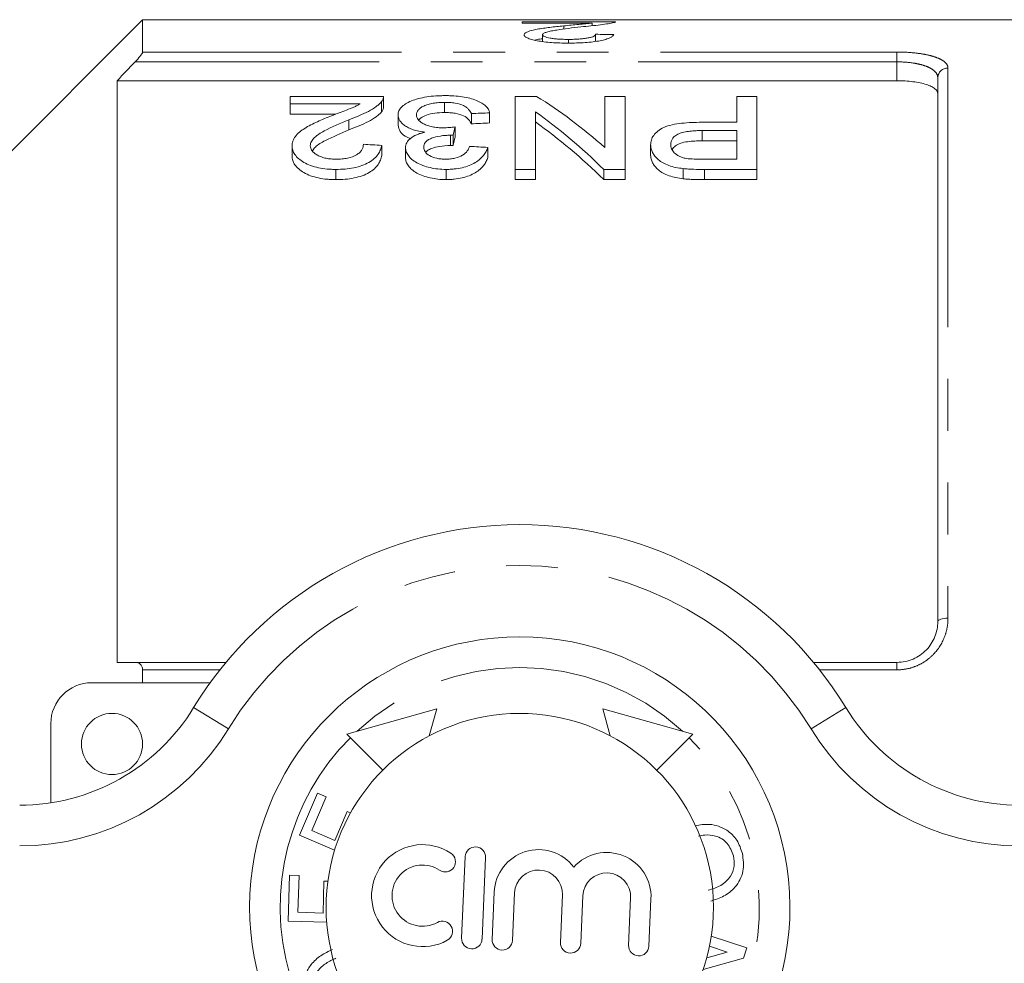
# Model space of a CAD drawing. Units: millimetres. Extents: x 165 to 242, y 89 to 257.
# Drawn here: x 181 to 205, y 109 to 132 of the extents above; entities that cross this region are included whole.
import ezdxf

# ---------------------------------------------------------------- set-up
doc = ezdxf.new("R2010")
doc.units = ezdxf.units.MM
doc.linetypes.add('PHANTOM', pattern=[12.7, 6.35, -1.27, 1.27, -1.27, 1.27, -1.27])

msp = doc.modelspace()

# ---------------------------------------------------------------- linework, layer by layer
at = {"color": 7, "linetype": 'Continuous', "lineweight": 15}
for p, q in [((183.854, 132.44), (180.354, 128.94)), ((210.404, 132.44), (183.854, 132.44)), ((183.854, 132.44), (183.854, 131.648)), ((193.166, 132.391), (195.455, 132.391)), ((193.166, 132.356), (193.166, 132.391)), ((194.878, 132.356), (193.166, 132.356)), ((194.878, 132.292), (194.878, 132.356)), ((194.182, 132.21), (194.182, 132.289)), ((194.961, 131.909), (194.961, 132.083)), ((193.66, 131.907), (193.66, 132.071)), ((194.298, 131.867), (194.298, 131.958)), ((183.229, 130.945), (183.229, 116.69)), ((183.229, 130.945), (202.354, 130.945)), ((203.354, 117.69), (203.354, 131.019)), ((189.763, 130.561), (187.474, 130.561)), ((187.474, 130.561), (187.474, 130.376)), ((189.716, 130.434), (189.716, 130.184)), ((189.763, 130.306), (189.763, 130.556)), ((191.26, 130.414), (191.26, 130.164)), ((193.515, 130.561), (192.994, 130.561)), ((192.994, 130.561), (192.994, 128.771)), ((195.192, 130.561), (195.192, 129.305)), ((195.686, 130.561), (195.192, 130.561)), ((195.686, 128.771), (195.686, 130.561)), ((198.423, 130.561), (198.423, 129.926)), ((198.917, 130.561), (198.423, 130.561)), ((198.917, 128.771), (198.917, 130.561)), ((187.474, 130.376), (189.187, 130.376)), ((187.474, 130.376), (187.474, 130.126)), ((192.365, 130.159), (192.365, 129.909)), ((193.487, 128.771), (193.487, 130.183)), ((188.594, 130.126), (187.474, 130.126)), ((188.909, 129.987), (188.909, 129.737)), ((190.122, 130.108), (190.122, 129.858)), ((191.917, 130.138), (191.917, 129.888)), ((198.423, 129.926), (197.566, 129.926)), ((191.517, 129.814), (191.517, 129.564)), ((197.579, 129.723), (198.423, 129.723)), ((198.423, 129.723), (198.423, 129.021)), ((191.406, 129.609), (191.406, 129.359)), ((191.471, 129.606), (191.471, 129.356)), ((198.423, 129.473), (197.579, 129.473)), ((187.519, 129.349), (187.519, 129.099)), ((189.718, 129.361), (189.718, 129.111)), ((190.301, 129.306), (190.301, 129.056)), ((192.321, 129.31), (192.321, 129.06)), ((196.314, 129.372), (196.314, 129.122)), ((198.423, 129.021), (197.587, 129.021)), ((188.596, 128.771), (188.596, 128.521)), ((191.297, 128.771), (191.297, 128.521)), ((192.994, 128.771), (193.487, 128.771)), ((192.994, 128.771), (192.994, 128.521)), ((193.487, 128.771), (193.487, 128.521)), ((195.164, 128.771), (195.686, 128.771)), ((195.164, 128.771), (195.164, 128.521)), ((195.686, 128.771), (195.686, 128.521)), ((197.112, 128.792), (197.112, 128.542)), ((197.631, 128.771), (198.917, 128.771)), ((198.917, 128.771), (198.917, 128.521)), ((193.487, 128.521), (192.994, 128.521)), ((195.686, 128.521), (195.164, 128.521)), ((198.917, 128.521), (197.631, 128.521)), ((183.673, 116.69), (185.901, 116.69)), ((200.308, 116.69), (202.354, 116.69)), ((183.854, 116.507), (183.854, 116.19)), ((182.604, 116.19), (185.512, 116.19)), ((191.072, 115.551), (188.862, 114.933)), ((190.886, 114.89), (191.072, 115.551)), ((195.137, 115.551), (195.322, 114.89)), ((197.347, 114.933), (195.137, 115.551)), ((181.604, 113.249), (181.604, 115.19)), ((188.862, 114.933), (189.746, 114.049)), ((196.463, 114.049), (197.347, 114.933)), ((187.701, 112.458), (188.144, 113.486)), ((188.144, 113.486), (188.359, 113.393)), ((188.359, 113.393), (188.002, 112.567)), ((188.565, 112.325), (188.873, 113.039)), ((188.873, 113.039), (188.956, 113.004)), ((188.002, 112.567), (188.565, 112.325)), ((188.564, 112.086), (187.701, 112.458)), ((191.764, 111.929), (191.678, 109.931)), ((192.178, 109.909), (192.264, 111.908)), ((187.424, 110.351), (187.458, 111.478)), ((187.458, 111.478), (187.692, 111.47)), ((187.692, 111.47), (187.665, 110.565)), ((188.279, 110.546), (188.302, 111.33)), ((188.302, 111.33), (188.397, 111.327)), ((192.478, 111.061), (192.428, 109.899)), ((192.927, 109.877), (192.977, 111.039)), ((194.15, 110.989), (194.1, 109.827)), ((194.6, 109.806), (194.649, 110.968)), ((195.822, 110.917), (195.773, 109.755)), ((196.272, 109.734), (196.322, 110.896)), ((188.369, 110.323), (187.424, 110.351)), ((187.665, 110.565), (188.279, 110.546)), ((197.801, 109.982), (198.676, 109.698)), ((198.192, 109.589), (197.757, 109.731)), ((198.676, 109.698), (198.592, 109.441)), ((198.592, 109.441), (197.602, 109.161)), ((197.689, 109.447), (198.192, 109.589))]:
    msp.add_line(p, q, dxfattribs=at)
at = {"color": 8, "linetype": 'PHANTOM', "lineweight": 0}
for p, q in [((183.854, 131.648), (202.354, 131.648)), ((202.354, 131.648), (202.354, 131.407)), ((202.354, 131.407), (183.673, 131.407)), ((202.354, 130.945), (202.354, 131.407)), ((203.604, 131.255), (203.604, 117.771)), ((197.579, 129.723), (197.579, 129.473)), ((197.631, 128.771), (197.631, 128.521)), ((202.354, 116.507), (202.354, 116.69)), ((185.752, 116.507), (183.854, 116.507)), ((202.354, 116.507), (200.457, 116.507)), ((185.96, 115.06), (185.107, 115.581)), ((200.249, 115.06), (201.102, 115.581))]:
    msp.add_line(p, q, dxfattribs=at)
at = {"color": 8, "linetype": 'PHANTOM', "lineweight": 0, "flags": 128}
msp.add_lwpolyline([(203.604, 117.771), (203.556, 117.77), (203.509, 117.765), (203.466, 117.758), (203.428, 117.748), (203.397, 117.735), (203.373, 117.721), (203.359, 117.706), (203.354, 117.69)], dxfattribs=at)
at = {"color": 7, "linetype": 'Continuous', "lineweight": 15}
msp.add_circle((183.104, 114.69), 0.75, dxfattribs=at)
at = {"color": 8, "linetype": 'PHANTOM', "lineweight": 0}
for centre, radius, start, end in [((203.598, 131.012), 0.243, 88.4407, 178.3509), ((193.104, 110.69), 8.375, 31.449, 148.551), ((193.104, 110.69), 5.875, 47.246, 132.754), ((180.841, 118.19), 6, 270, 328.551), ((205.368, 118.19), 6, 211.449, 270), ((193.104, 110.69), 5.875, 135, 257.7453), ((193.104, 110.69), 5.875, 277.3457, 45)]:
    msp.add_arc(centre, radius, start, end, dxfattribs=at)
at = {"color": 7, "linetype": 'Continuous', "lineweight": 15}
for centre, radius, start, end in [((193.104, 110.69), 9.375, 31.449, 148.551), ((193.104, 110.69), 6.625, 90, 258.8639), ((193.104, 110.69), 6.625, 276.2271, 90), ((182.604, 115.19), 1, 90, 180), ((180.841, 118.19), 5, 270, 328.551), ((193.104, 110.69), 4.75, 287.8999, 247.1911), ((205.368, 118.19), 5, 211.449, 270), ((190.721, 110.973), 1.25, 56.1663, 298.9247), ((192.014, 111.918), 0.25, 357.5455, 177.5455), ((193.564, 111.014), 1.087, 37.1916, 177.5455), ((191.278, 111.803), 0.25, 236.1663, 56.1663), ((195.236, 110.943), 1.087, 357.5455, 137.8994), ((190.721, 110.973), 0.75, 56.1663, 298.9247), ((193.564, 111.014), 0.587, 357.5455, 177.5455), ((195.236, 110.943), 0.587, 357.5455, 177.5455), ((191.205, 110.098), 0.25, 298.9247, 118.9247), ((191.928, 109.92), 0.25, 177.5455, 357.5455), ((192.678, 109.888), 0.25, 177.5455, 357.5455), ((194.35, 109.816), 0.25, 177.5455, 357.5455), ((196.022, 109.745), 0.25, 177.5455, 357.5455)]:
    msp.add_arc(centre, radius, start, end, dxfattribs=at)
for centre, major_axis, ratio, start_param, end_param in [((155.694, 110.69), (217.5, 0), 0.1, 1.387163, 1.389261), ((188.489, 110.94), (0, 21.125), 0.642148, 5.766303, 5.903592), ((280.066, 110.94), (211.25, 0), 0.1, 1.998903, 2.001239), ((187.89, 110.94), (0, 21.125), 0.642148, 5.717229, 5.857886), ((280.066, 110.69), (211.25, 0), 0.1, 1.998903, 2.001239), ((187.89, 110.69), (0, 21.125), 0.642148, 5.717229, 5.857886), ((192.604, 110.94), (0, 21.125), 0.114583, 0.465797, 0.487311), ((192.604, 110.69), (0, 21.125), 0.114583, 0.465797, 0.487311), ((86.313, 110.94), (211.25, 0), 0.1, 1.059288, 1.061723), ((88.018, 110.94), (211.25, 0), 0.1, 1.05441, 1.056851)]:
    msp.add_ellipse(centre, major_axis=major_axis, ratio=ratio, start_param=start_param, end_param=end_param, dxfattribs=at)
for points, knots in [([(194.182, 132.289), (194.244, 132.295), (194.305, 132.301), (194.427, 132.312), (194.489, 132.318), (194.61, 132.329), (194.67, 132.334), (194.754, 132.342), (194.78, 132.345), (194.831, 132.35), (194.854, 132.353), (194.878, 132.356)], [0, 0, 0, 0, 0.25, 0.25, 0.5, 0.5, 0.75, 0.75, 0.875, 0.875, 1, 1, 1, 1]), ([(195.408, 132.368), (195.389, 132.364), (195.37, 132.359), (195.325, 132.351), (195.299, 132.346), (195.217, 132.333), (195.153, 132.324), (195.009, 132.306), (194.931, 132.298), (194.77, 132.28), (194.686, 132.272), (194.601, 132.263)], [0, 0, 0, 0, 0.125, 0.125, 0.25, 0.25, 0.5, 0.5, 0.75, 0.75, 1, 1, 1, 1]), ([(195.455, 132.391), (195.455, 132.389), (195.455, 132.387), (195.452, 132.384), (195.449, 132.382), (195.441, 132.378), (195.436, 132.376), (195.424, 132.372), (195.416, 132.37), (195.408, 132.368)], [0, 0, 0, 0, 0.25, 0.25, 0.5, 0.5, 0.75, 0.75, 1, 1, 1, 1]), ([(193.211, 132.07), (193.212, 132.077), (193.213, 132.084), (193.22, 132.098), (193.226, 132.104), (193.249, 132.123), (193.271, 132.135), (193.357, 132.17), (193.44, 132.189), (193.581, 132.215), (193.631, 132.223), (193.736, 132.238), (193.789, 132.245), (193.899, 132.259), (193.955, 132.265), (194.068, 132.277), (194.125, 132.283), (194.182, 132.289)], [0, 0, 0, 0, 0.0625, 0.0625, 0.125, 0.125, 0.25, 0.25, 0.5, 0.5, 0.625, 0.625, 0.75, 0.75, 0.875, 0.875, 1, 1, 1, 1]), ([(194.601, 132.263), (194.398, 132.241), (194.198, 132.217), (193.969, 132.18), (193.924, 132.173), (193.842, 132.156), (193.803, 132.147), (193.738, 132.128), (193.71, 132.118), (193.681, 132.101), (193.673, 132.095), (193.662, 132.083), (193.661, 132.077), (193.66, 132.071)], [0, 0, 0, 0, 0.5, 0.5, 0.625, 0.625, 0.75, 0.75, 0.875, 0.875, 0.9375, 0.9375, 1, 1, 1, 1]), ([(195.41, 132.074), (195.402, 132.062), (195.393, 132.049), (195.362, 132.022), (195.341, 132.009), (195.287, 131.983), (195.253, 131.97), (195.173, 131.946), (195.125, 131.935), (194.968, 131.905), (194.841, 131.889), (194.639, 131.876), (194.569, 131.872), (194.429, 131.868), (194.359, 131.868), (194.288, 131.867)], [0, 0, 0, 0, 0.125, 0.125, 0.25, 0.25, 0.375, 0.375, 0.5, 0.5, 0.75, 0.75, 0.875, 0.875, 1, 1, 1, 1]), ([(194.298, 131.958), (194.341, 131.958), (194.384, 131.958), (194.469, 131.961), (194.511, 131.963), (194.593, 131.968), (194.633, 131.972), (194.708, 131.981), (194.743, 131.986), (194.807, 131.998), (194.836, 132.005), (194.883, 132.019), (194.903, 132.027), (194.933, 132.042), (194.944, 132.05), (194.958, 132.067), (194.96, 132.075), (194.961, 132.083)], [0, 0, 0, 0, 0.125, 0.125, 0.25, 0.25, 0.375, 0.375, 0.5, 0.5, 0.625, 0.625, 0.75, 0.75, 0.875, 0.875, 1, 1, 1, 1]), ([(194.288, 131.867), (194.22, 131.867), (194.151, 131.868), (194.017, 131.872), (193.951, 131.875), (193.821, 131.885), (193.757, 131.891), (193.638, 131.906), (193.583, 131.914), (193.48, 131.934), (193.434, 131.945), (193.353, 131.968), (193.318, 131.981), (193.262, 132.006), (193.243, 132.019), (193.224, 132.038), (193.218, 132.045), (193.212, 132.058), (193.212, 132.064), (193.211, 132.07)], [0, 0, 0, 0, 0.125, 0.125, 0.25, 0.25, 0.375, 0.375, 0.5, 0.5, 0.625, 0.625, 0.75, 0.75, 0.875, 0.875, 0.9375, 0.9375, 1, 1, 1, 1]), ([(193.66, 131.975), (193.616, 131.969), (193.541, 131.96), (193.491, 131.946), (193.47, 131.94)], [0, 0, 0, 0, 0.586399, 1, 1, 1, 1]), ([(193.66, 132.071), (193.66, 132.067), (193.661, 132.064), (193.664, 132.056), (193.668, 132.053), (193.679, 132.042), (193.691, 132.034), (193.741, 132.013), (193.792, 132), (193.882, 131.984), (193.915, 131.979), (193.985, 131.971), (194.022, 131.967), (194.098, 131.962), (194.137, 131.961), (194.217, 131.958), (194.257, 131.958), (194.298, 131.958)], [0, 0, 0, 0, 0.0625, 0.0625, 0.125, 0.125, 0.25, 0.25, 0.5, 0.5, 0.625, 0.625, 0.75, 0.75, 0.875, 0.875, 1, 1, 1, 1]), ([(183.673, 131.407), (183.717, 131.453), (183.759, 131.501), (183.811, 131.567), (183.826, 131.588), (183.848, 131.625), (183.854, 131.639), (183.854, 131.648)], [0, 0, 0, 0, 0.5, 0.5, 0.75, 0.75, 1, 1, 1, 1]), ([(203.354, 130.622), (203.354, 130.666), (203.33, 130.709), (203.258, 130.768), (203.229, 130.787), (203.158, 130.822), (203.117, 130.838), (203.026, 130.867), (202.976, 130.881), (202.867, 130.903), (202.808, 130.913), (202.624, 130.937), (202.49, 130.945), (202.354, 130.945)], [0, 0, 0, 0, 0.25, 0.25, 0.375, 0.375, 0.5, 0.5, 0.625, 0.625, 0.75, 0.75, 1, 1, 1, 1]), ([(188.909, 129.987), (188.995, 130.02), (189.08, 130.053), (189.241, 130.122), (189.32, 130.157), (189.462, 130.231), (189.526, 130.27), (189.609, 130.33), (189.634, 130.351), (189.679, 130.392), (189.698, 130.413), (189.716, 130.434)], [0, 0, 0, 0, 0.25, 0.25, 0.5, 0.5, 0.75, 0.75, 0.875, 0.875, 1, 1, 1, 1]), ([(189.716, 130.434), (189.724, 130.445), (189.732, 130.455), (189.745, 130.476), (189.749, 130.487), (189.757, 130.508), (189.76, 130.519), (189.763, 130.54), (189.763, 130.551), (189.763, 130.561)], [0, 0, 0, 0, 0.25, 0.25, 0.5, 0.5, 0.75, 0.75, 1, 1, 1, 1]), ([(191.277, 130.579), (191.238, 130.579), (191.199, 130.578), (191.122, 130.576), (191.084, 130.574), (190.97, 130.567), (190.895, 130.559), (190.751, 130.537), (190.684, 130.523), (190.558, 130.49), (190.499, 130.47), (190.393, 130.427), (190.345, 130.403), (190.262, 130.351), (190.227, 130.324), (190.174, 130.266), (190.154, 130.236), (190.134, 130.188), (190.129, 130.172), (190.123, 130.14), (190.123, 130.124), (190.122, 130.108)], [0, 0, 0, 0, 0.0625, 0.0625, 0.125, 0.125, 0.25, 0.25, 0.375, 0.375, 0.5, 0.5, 0.625, 0.625, 0.75, 0.75, 0.875, 0.875, 0.9375, 0.9375, 1, 1, 1, 1]), ([(190.571, 130.106), (190.571, 130.126), (190.573, 130.146), (190.587, 130.185), (190.597, 130.204), (190.626, 130.242), (190.646, 130.26), (190.692, 130.294), (190.719, 130.31), (190.781, 130.339), (190.816, 130.353), (190.892, 130.376), (190.934, 130.385), (191.022, 130.4), (191.068, 130.406), (191.14, 130.411), (191.164, 130.412), (191.212, 130.414), (191.236, 130.414), (191.26, 130.414)], [0, 0, 0, 0, 0.125, 0.125, 0.25, 0.25, 0.375, 0.375, 0.5, 0.5, 0.625, 0.625, 0.75, 0.75, 0.875, 0.875, 0.9375, 0.9375, 1, 1, 1, 1]), ([(191.26, 130.414), (191.304, 130.414), (191.348, 130.413), (191.434, 130.407), (191.476, 130.402), (191.599, 130.383), (191.671, 130.362), (191.752, 130.321), (191.777, 130.306), (191.816, 130.275), (191.833, 130.259), (191.88, 130.209), (191.899, 130.174), (191.917, 130.138)], [0, 0, 0, 0, 0.125, 0.125, 0.25, 0.25, 0.5, 0.5, 0.625, 0.625, 0.75, 0.75, 1, 1, 1, 1]), ([(192.365, 130.159), (192.358, 130.188), (192.349, 130.216), (192.318, 130.272), (192.298, 130.298), (192.244, 130.35), (192.21, 130.375), (192.134, 130.421), (192.09, 130.442), (191.942, 130.501), (191.826, 130.531), (191.627, 130.561), (191.559, 130.568), (191.454, 130.575), (191.419, 130.576), (191.348, 130.579), (191.312, 130.579), (191.277, 130.579)], [0, 0, 0, 0, 0.125, 0.125, 0.25, 0.25, 0.375, 0.375, 0.5, 0.5, 0.75, 0.75, 0.875, 0.875, 0.9375, 0.9375, 1, 1, 1, 1]), ([(189.187, 130.376), (189.163, 130.363), (189.14, 130.349), (189.09, 130.323), (189.064, 130.31), (188.98, 130.273), (188.919, 130.25), (188.798, 130.204), (188.736, 130.181), (188.614, 130.134), (188.552, 130.11), (188.49, 130.087)], [0, 0, 0, 0, 0.125, 0.125, 0.25, 0.25, 0.5, 0.5, 0.75, 0.75, 1, 1, 1, 1]), ([(189.716, 130.184), (189.698, 130.163), (189.679, 130.142), (189.634, 130.101), (189.609, 130.081), (189.528, 130.021), (189.464, 129.982), (189.321, 129.907), (189.243, 129.872), (189.081, 129.803), (188.995, 129.77), (188.909, 129.737)], [0, 0, 0, 0, 0.125, 0.125, 0.25, 0.25, 0.5, 0.5, 0.75, 0.75, 1, 1, 1, 1]), ([(189.762, 130.306), (189.761, 130.287), (189.759, 130.257), (189.74, 130.216), (189.724, 130.195), (189.716, 130.184)], [0, 0, 0, 0, 0.470619, 0.734247, 1, 1, 1, 1]), ([(191.26, 130.164), (191.179, 130.162), (191.016, 130.157), (190.815, 130.107), (190.683, 130.046), (190.645, 130), (190.629, 129.981)], [0, 0, 0, 0, 0.287573, 0.577994, 0.824374, 1, 1, 1, 1]), ([(191.917, 129.888), (191.899, 129.924), (191.88, 129.959), (191.818, 130.025), (191.779, 130.058), (191.67, 130.112), (191.599, 130.133), (191.477, 130.152), (191.435, 130.157), (191.349, 130.163), (191.305, 130.164), (191.26, 130.164)], [0, 0, 0, 0, 0.25, 0.25, 0.5, 0.5, 0.75, 0.75, 0.875, 0.875, 1, 1, 1, 1]), ([(188.49, 130.087), (188.431, 130.063), (188.372, 130.04), (188.256, 129.991), (188.199, 129.966), (188.087, 129.915), (188.033, 129.889), (187.926, 129.834), (187.876, 129.806), (187.783, 129.745), (187.739, 129.714), (187.662, 129.649), (187.628, 129.614), (187.574, 129.542), (187.554, 129.505), (187.533, 129.448), (187.528, 129.428), (187.521, 129.389), (187.52, 129.369), (187.519, 129.349)], [0, 0, 0, 0, 0.125, 0.125, 0.25, 0.25, 0.375, 0.375, 0.5, 0.5, 0.625, 0.625, 0.75, 0.75, 0.875, 0.875, 0.9375, 0.9375, 1, 1, 1, 1]), ([(187.968, 129.352), (187.969, 129.369), (187.97, 129.387), (187.98, 129.421), (187.987, 129.438), (188.013, 129.487), (188.04, 129.519), (188.134, 129.611), (188.219, 129.664), (188.495, 129.814), (188.7, 129.903), (188.909, 129.987)], [0, 0, 0, 0, 0.0625, 0.0625, 0.125, 0.125, 0.25, 0.25, 0.5, 0.5, 1, 1, 1, 1]), ([(190.122, 130.108), (190.123, 130.086), (190.125, 130.063), (190.136, 130.019), (190.144, 129.997), (190.169, 129.952), (190.186, 129.93), (190.227, 129.888), (190.25, 129.867), (190.308, 129.828), (190.34, 129.809), (190.411, 129.774), (190.45, 129.758), (190.535, 129.73), (190.582, 129.718), (190.677, 129.698), (190.728, 129.69), (190.779, 129.684)], [0, 0, 0, 0, 0.125, 0.125, 0.25, 0.25, 0.375, 0.375, 0.5, 0.5, 0.625, 0.625, 0.75, 0.75, 0.875, 0.875, 1, 1, 1, 1]), ([(191.227, 129.79), (191.181, 129.791), (191.136, 129.792), (191.047, 129.8), (191.003, 129.806), (190.92, 129.823), (190.881, 129.834), (190.808, 129.858), (190.775, 129.872), (190.716, 129.903), (190.689, 129.919), (190.644, 129.954), (190.626, 129.972), (190.597, 130.01), (190.586, 130.029), (190.573, 130.067), (190.572, 130.087), (190.571, 130.106)], [0, 0, 0, 0, 0.125, 0.125, 0.25, 0.25, 0.375, 0.375, 0.5, 0.5, 0.625, 0.625, 0.75, 0.75, 0.875, 0.875, 1, 1, 1, 1]), ([(197.566, 129.926), (197.483, 129.925), (197.4, 129.924), (197.236, 129.917), (197.155, 129.911), (196.993, 129.893), (196.914, 129.881), (196.766, 129.848), (196.696, 129.826), (196.581, 129.774), (196.533, 129.742), (196.45, 129.677), (196.416, 129.642), (196.363, 129.569), (196.343, 129.53), (196.326, 129.472), (196.321, 129.452), (196.316, 129.412), (196.315, 129.392), (196.314, 129.372)], [0, 0, 0, 0, 0.125, 0.125, 0.25, 0.25, 0.375, 0.375, 0.5, 0.5, 0.625, 0.625, 0.75, 0.75, 0.875, 0.875, 0.9375, 0.9375, 1, 1, 1, 1]), ([(188.909, 129.737), (188.716, 129.654), (188.422, 129.528), (188.104, 129.354), (188.043, 129.258), (188.023, 129.226)], [0, 0, 0, 0, 0.563776, 0.857497, 1, 1, 1, 1]), ([(190.433, 129.524), (190.384, 129.544), (190.266, 129.592), (190.146, 129.711), (190.131, 129.804), (190.122, 129.858)], [0, 0, 0, 0, 0.23014, 0.558103, 1, 1, 1, 1]), ([(190.779, 129.684), (190.743, 129.674), (190.707, 129.665), (190.64, 129.645), (190.608, 129.633), (190.518, 129.595), (190.465, 129.565), (190.383, 129.499), (190.352, 129.463), (190.321, 129.405), (190.313, 129.386), (190.304, 129.346), (190.303, 129.326), (190.301, 129.306)], [0, 0, 0, 0, 0.125, 0.125, 0.25, 0.25, 0.5, 0.5, 0.75, 0.75, 0.875, 0.875, 1, 1, 1, 1]), ([(191.517, 129.814), (191.47, 129.808), (191.422, 129.802), (191.35, 129.796), (191.325, 129.794), (191.276, 129.791), (191.251, 129.791), (191.227, 129.79)], [0, 0, 0, 0, 0.5, 0.5, 0.75, 0.75, 1, 1, 1, 1]), ([(196.808, 129.38), (196.809, 129.404), (196.811, 129.429), (196.824, 129.477), (196.834, 129.501), (196.864, 129.546), (196.884, 129.569), (196.936, 129.61), (196.968, 129.63), (197.042, 129.662), (197.085, 129.675), (197.177, 129.696), (197.226, 129.703), (197.324, 129.714), (197.375, 129.718), (197.477, 129.722), (197.528, 129.723), (197.579, 129.723)], [0, 0, 0, 0, 0.125, 0.125, 0.25, 0.25, 0.375, 0.375, 0.5, 0.5, 0.625, 0.625, 0.75, 0.75, 0.875, 0.875, 1, 1, 1, 1]), ([(190.75, 129.314), (190.751, 129.335), (190.752, 129.356), (190.766, 129.396), (190.775, 129.416), (190.806, 129.454), (190.824, 129.473), (190.875, 129.505), (190.904, 129.521), (191.003, 129.558), (191.078, 129.577), (191.197, 129.596), (191.238, 129.601), (191.322, 129.607), (191.364, 129.608), (191.406, 129.609)], [0, 0, 0, 0, 0.125, 0.125, 0.25, 0.25, 0.375, 0.375, 0.5, 0.5, 0.75, 0.75, 0.875, 0.875, 1, 1, 1, 1]), ([(191.406, 129.609), (191.412, 129.608), (191.417, 129.608), (191.422, 129.608), (191.428, 129.608), (191.433, 129.608), (191.439, 129.608), (191.449, 129.607), (191.46, 129.607), (191.471, 129.606)], [0, 0, 0, 0, 0.0000323658, 0.0000323658, 0.0000323658, 0.0000647376, 0.0000647376, 0.0000647376, 0.0001295458, 0.0001295458, 0.0001295458, 0.0001295458]), ([(197.579, 129.473), (197.456, 129.47), (197.27, 129.466), (197.043, 129.418), (196.907, 129.35), (196.865, 129.291), (196.843, 129.26)], [0, 0, 0, 0, 0.388492, 0.584791, 0.782501, 1, 1, 1, 1]), ([(187.519, 129.349), (187.52, 129.331), (187.52, 129.313), (187.526, 129.277), (187.53, 129.26), (187.548, 129.206), (187.564, 129.17), (187.614, 129.1), (187.645, 129.066), (187.72, 129.002), (187.764, 128.971), (187.861, 128.914), (187.915, 128.889), (188.034, 128.845), (188.099, 128.826), (188.234, 128.797), (188.305, 128.787), (188.414, 128.777), (188.45, 128.775), (188.523, 128.772), (188.56, 128.772), (188.596, 128.771)], [0, 0, 0, 0, 0.0625, 0.0625, 0.125, 0.125, 0.25, 0.25, 0.375, 0.375, 0.5, 0.5, 0.625, 0.625, 0.75, 0.75, 0.875, 0.875, 0.9375, 0.9375, 1, 1, 1, 1]), ([(188.606, 129.021), (188.563, 129.022), (188.521, 129.023), (188.438, 129.031), (188.397, 129.036), (188.317, 129.052), (188.28, 129.063), (188.21, 129.088), (188.177, 129.102), (188.118, 129.134), (188.092, 129.151), (188.046, 129.188), (188.027, 129.207), (187.996, 129.247), (187.986, 129.267), (187.972, 129.309), (187.969, 129.331), (187.968, 129.352)], [0, 0, 0, 0, 0.125, 0.125, 0.25, 0.25, 0.375, 0.375, 0.5, 0.5, 0.625, 0.625, 0.75, 0.75, 0.875, 0.875, 1, 1, 1, 1]), ([(188.596, 128.771), (188.671, 128.772), (188.746, 128.774), (188.892, 128.787), (188.964, 128.796), (189.105, 128.824), (189.172, 128.843), (189.296, 128.887), (189.354, 128.913), (189.455, 128.971), (189.5, 129.002), (189.574, 129.07), (189.605, 129.105), (189.654, 129.177), (189.673, 129.213), (189.702, 129.287), (189.71, 129.324), (189.718, 129.361)], [0, 0, 0, 0, 0.125, 0.125, 0.25, 0.25, 0.375, 0.375, 0.5, 0.5, 0.625, 0.625, 0.75, 0.75, 0.875, 0.875, 1, 1, 1, 1]), ([(189.269, 129.386), (189.268, 129.364), (189.266, 129.341), (189.255, 129.296), (189.245, 129.274), (189.219, 129.23), (189.202, 129.208), (189.159, 129.167), (189.132, 129.148), (189.041, 129.094), (188.964, 129.065), (188.836, 129.038), (188.791, 129.031), (188.699, 129.023), (188.653, 129.022), (188.606, 129.021)], [0, 0, 0, 0, 0.125, 0.125, 0.25, 0.25, 0.375, 0.375, 0.5, 0.5, 0.75, 0.75, 0.875, 0.875, 1, 1, 1, 1]), ([(190.301, 129.306), (190.304, 129.273), (190.307, 129.24), (190.33, 129.174), (190.349, 129.142), (190.396, 129.078), (190.425, 129.047), (190.493, 128.988), (190.533, 128.959), (190.625, 128.908), (190.676, 128.885), (190.785, 128.846), (190.845, 128.828), (190.967, 128.8), (191.03, 128.789), (191.162, 128.774), (191.23, 128.772), (191.297, 128.771)], [0, 0, 0, 0, 0.125, 0.125, 0.25, 0.25, 0.375, 0.375, 0.5, 0.5, 0.625, 0.625, 0.75, 0.75, 0.875, 0.875, 1, 1, 1, 1]), ([(191.283, 129.021), (191.246, 129.022), (191.209, 129.023), (191.138, 129.03), (191.102, 129.036), (191.001, 129.058), (190.942, 129.082), (190.845, 129.138), (190.807, 129.171), (190.772, 129.224), (190.763, 129.242), (190.752, 129.278), (190.751, 129.296), (190.75, 129.314)], [0, 0, 0, 0, 0.125, 0.125, 0.25, 0.25, 0.5, 0.5, 0.75, 0.75, 0.875, 0.875, 1, 1, 1, 1]), ([(191.406, 129.359), (191.313, 129.354), (191.148, 129.347), (190.958, 129.295), (190.844, 129.244), (190.813, 129.206), (190.801, 129.192)], [0, 0, 0, 0, 0.375028, 0.664551, 0.870753, 1, 1, 1, 1]), ([(191.872, 129.336), (191.866, 129.317), (191.859, 129.297), (191.841, 129.26), (191.83, 129.241), (191.79, 129.185), (191.752, 129.149), (191.65, 129.088), (191.587, 129.062), (191.478, 129.037), (191.44, 129.031), (191.363, 129.023), (191.323, 129.022), (191.283, 129.021)], [0, 0, 0, 0, 0.125, 0.125, 0.25, 0.25, 0.5, 0.5, 0.75, 0.75, 0.875, 0.875, 1, 1, 1, 1]), ([(191.297, 128.771), (191.331, 128.771), (191.364, 128.772), (191.431, 128.775), (191.464, 128.778), (191.562, 128.788), (191.627, 128.799), (191.75, 128.827), (191.807, 128.845), (191.915, 128.888), (191.965, 128.912), (192.053, 128.965), (192.093, 128.993), (192.163, 129.053), (192.191, 129.084), (192.242, 129.147), (192.263, 129.179), (192.297, 129.245), (192.309, 129.278), (192.321, 129.31)], [0, 0, 0, 0, 0.0625, 0.0625, 0.125, 0.125, 0.25, 0.25, 0.375, 0.375, 0.5, 0.5, 0.625, 0.625, 0.75, 0.75, 0.875, 0.875, 1, 1, 1, 1]), ([(191.471, 129.356), (191.46, 129.357), (191.449, 129.357), (191.439, 129.358), (191.433, 129.358), (191.428, 129.358), (191.423, 129.358), (191.417, 129.358), (191.412, 129.358), (191.406, 129.359)], [0, 0, 0, 0, 0.0000647014, 0.0000647014, 0.0000647014, 0.0000971022, 0.0000971022, 0.0000971022, 0.000129521, 0.000129521, 0.000129521, 0.000129521]), ([(196.314, 129.372), (196.316, 129.341), (196.317, 129.31), (196.332, 129.248), (196.344, 129.218), (196.375, 129.156), (196.395, 129.126), (196.444, 129.066), (196.471, 129.037), (196.537, 128.981), (196.575, 128.954), (196.661, 128.906), (196.709, 128.885), (196.815, 128.847), (196.871, 128.832), (196.988, 128.808), (197.05, 128.8), (197.112, 128.792)], [0, 0, 0, 0, 0.125, 0.125, 0.25, 0.25, 0.375, 0.375, 0.5, 0.5, 0.625, 0.625, 0.75, 0.75, 0.875, 0.875, 1, 1, 1, 1]), ([(197.184, 129.04), (197.152, 129.047), (197.12, 129.053), (197.063, 129.072), (197.036, 129.083), (196.962, 129.121), (196.923, 129.15), (196.862, 129.212), (196.841, 129.245), (196.82, 129.295), (196.815, 129.312), (196.81, 129.346), (196.809, 129.363), (196.808, 129.38)], [0, 0, 0, 0, 0.125, 0.125, 0.25, 0.25, 0.5, 0.5, 0.75, 0.75, 0.875, 0.875, 1, 1, 1, 1]), ([(188.596, 128.521), (188.56, 128.522), (188.523, 128.522), (188.45, 128.525), (188.415, 128.527), (188.307, 128.537), (188.236, 128.547), (188.1, 128.576), (188.036, 128.594), (187.916, 128.638), (187.861, 128.664), (187.764, 128.721), (187.72, 128.752), (187.645, 128.816), (187.614, 128.85), (187.565, 128.919), (187.548, 128.956), (187.53, 129.009), (187.526, 129.027), (187.52, 129.063), (187.52, 129.081), (187.519, 129.099)], [0, 0, 0, 0, 0.0625, 0.0625, 0.125, 0.125, 0.25, 0.25, 0.375, 0.375, 0.5, 0.5, 0.625, 0.625, 0.75, 0.75, 0.875, 0.875, 0.9375, 0.9375, 1, 1, 1, 1]), ([(189.718, 129.111), (189.71, 129.075), (189.702, 129.038), (189.674, 128.965), (189.655, 128.93), (189.607, 128.858), (189.577, 128.823), (189.503, 128.755), (189.459, 128.724), (189.358, 128.665), (189.301, 128.639), (189.177, 128.594), (189.11, 128.576), (188.969, 128.547), (188.896, 128.537), (188.748, 128.524), (188.672, 128.522), (188.596, 128.521)], [0, 0, 0, 0, 0.125, 0.125, 0.25, 0.25, 0.375, 0.375, 0.5, 0.5, 0.625, 0.625, 0.75, 0.75, 0.875, 0.875, 1, 1, 1, 1]), ([(191.297, 128.521), (191.23, 128.522), (191.163, 128.524), (191.033, 128.538), (190.969, 128.549), (190.846, 128.578), (190.788, 128.595), (190.678, 128.634), (190.626, 128.657), (190.535, 128.708), (190.495, 128.736), (190.426, 128.795), (190.397, 128.827), (190.35, 128.89), (190.331, 128.923), (190.307, 128.99), (190.304, 129.023), (190.301, 129.056)], [0, 0, 0, 0, 0.125, 0.125, 0.25, 0.25, 0.375, 0.375, 0.5, 0.5, 0.625, 0.625, 0.75, 0.75, 0.875, 0.875, 1, 1, 1, 1]), ([(192.321, 129.06), (192.309, 129.028), (192.297, 128.995), (192.263, 128.93), (192.243, 128.899), (192.193, 128.836), (192.164, 128.805), (192.095, 128.745), (192.055, 128.716), (191.967, 128.663), (191.917, 128.639), (191.809, 128.596), (191.751, 128.578), (191.628, 128.549), (191.563, 128.538), (191.464, 128.528), (191.431, 128.525), (191.364, 128.522), (191.331, 128.521), (191.297, 128.521)], [0, 0, 0, 0, 0.125, 0.125, 0.25, 0.25, 0.375, 0.375, 0.5, 0.5, 0.625, 0.625, 0.75, 0.75, 0.875, 0.875, 0.9375, 0.9375, 1, 1, 1, 1]), ([(197.112, 128.542), (197.05, 128.55), (196.989, 128.558), (196.873, 128.582), (196.817, 128.597), (196.712, 128.634), (196.663, 128.655), (196.577, 128.703), (196.539, 128.729), (196.473, 128.786), (196.445, 128.815), (196.397, 128.874), (196.376, 128.904), (196.345, 128.966), (196.333, 128.997), (196.317, 129.06), (196.316, 129.091), (196.314, 129.122)], [0, 0, 0, 0, 0.125, 0.125, 0.25, 0.25, 0.375, 0.375, 0.5, 0.5, 0.625, 0.625, 0.75, 0.75, 0.875, 0.875, 1, 1, 1, 1]), ([(197.587, 129.021), (197.52, 129.022), (197.452, 129.022), (197.317, 129.027), (197.25, 129.03), (197.184, 129.04)], [0, 0, 0, 0, 0.5, 0.5, 1, 1, 1, 1]), ([(197.112, 128.792), (197.155, 128.788), (197.197, 128.783), (197.284, 128.778), (197.327, 128.776), (197.457, 128.772), (197.544, 128.771), (197.631, 128.771)], [0, 0, 0, 0, 0.25, 0.25, 0.5, 0.5, 1, 1, 1, 1]), ([(197.631, 128.521), (197.544, 128.521), (197.457, 128.522), (197.327, 128.526), (197.284, 128.528), (197.197, 128.533), (197.155, 128.538), (197.112, 128.542)], [0, 0, 0, 0, 0.5, 0.5, 0.75, 0.75, 1, 1, 1, 1]), ([(202.354, 116.69), (202.423, 116.69), (202.49, 116.697), (202.622, 116.724), (202.688, 116.745), (202.811, 116.798), (202.87, 116.83), (202.979, 116.906), (203.03, 116.95), (203.166, 117.091), (203.237, 117.202), (203.307, 117.379), (203.325, 117.441), (203.349, 117.565), (203.354, 117.627), (203.354, 117.69)], [0, 0, 0, 0, 0.125, 0.125, 0.25, 0.25, 0.375, 0.375, 0.5, 0.5, 0.75, 0.75, 0.875, 0.875, 1, 1, 1, 1]), ([(183.854, 116.507), (183.854, 116.538), (183.848, 116.566), (183.827, 116.614), (183.811, 116.634), (183.76, 116.678), (183.717, 116.69), (183.673, 116.69)], [0, 0, 0, 0, 0.25, 0.25, 0.5, 0.5, 1, 1, 1, 1]), ([(197.402, 112.686), (197.521, 112.706), (197.788, 112.751), (198.168, 112.616), (198.452, 112.343), (198.527, 112.119), (198.564, 112.007)], [0, 0, 0, 0, 0.238668, 0.533944, 0.766772, 1, 1, 1, 1]), ([(198.345, 111.952), (198.303, 112.058), (198.22, 112.272), (197.934, 112.452), (197.675, 112.469), (197.536, 112.442), (197.484, 112.432)], [0, 0, 0, 0, 0.307022, 0.613395, 0.856066, 1, 1, 1, 1]), ([(197.727, 111.104), (197.832, 111.137), (198.043, 111.203), (198.277, 111.419), (198.381, 111.692), (198.357, 111.865), (198.345, 111.952)], [0, 0, 0, 0, 0.280791, 0.560077, 0.779939, 1, 1, 1, 1]), ([(198.564, 112.007), (198.583, 111.86), (198.62, 111.566), (198.421, 111.184), (198.121, 110.946), (197.9, 110.876), (197.79, 110.841)], [0, 0, 0, 0, 0.2795767, 0.5585742, 0.7790901, 1, 1, 1, 1]), ([(187.867, 108.518), (187.84, 108.605), (187.787, 108.781), (187.841, 109.057), (187.989, 109.308), (188.22, 109.515), (188.414, 109.608), (188.51, 109.654)], [0, 0, 0, 0, 0.1863249, 0.3727084, 0.5592856, 0.7794936, 1, 1, 1, 1]), ([(188.597, 109.443), (188.514, 109.404), (188.348, 109.325), (188.138, 109.139), (188.038, 108.924), (188.032, 108.738), (188.061, 108.65), (188.076, 108.607)], [0, 0, 0, 0, 0.250774, 0.500919, 0.749598, 0.87478, 1, 1, 1, 1])]:
    msp.add_open_spline(points, degree=3, knots=knots, dxfattribs=at)
at = {"color": 8, "linetype": 'PHANTOM', "lineweight": 0}
for points, knots in [([(202.354, 131.648), (202.525, 131.648), (202.693, 131.638), (202.923, 131.61), (202.997, 131.598), (203.133, 131.57), (203.196, 131.555), (203.31, 131.519), (203.361, 131.499), (203.448, 131.457), (203.485, 131.435), (203.545, 131.387), (203.567, 131.361), (203.597, 131.309), (203.604, 131.283), (203.604, 131.255)], [0, 0, 0, 0, 0.25, 0.25, 0.375, 0.375, 0.5, 0.5, 0.625, 0.625, 0.75, 0.75, 0.875, 0.875, 1, 1, 1, 1]), ([(203.354, 131.019), (203.354, 131.073), (203.331, 131.124), (203.26, 131.195), (203.231, 131.217), (203.162, 131.259), (203.121, 131.279), (203.03, 131.314), (202.98, 131.33), (202.872, 131.357), (202.812, 131.369), (202.627, 131.397), (202.492, 131.407), (202.354, 131.407)], [0, 0, 0, 0, 0.25, 0.25, 0.375, 0.375, 0.5, 0.5, 0.625, 0.625, 0.75, 0.75, 1, 1, 1, 1]), ([(203.604, 117.771), (203.604, 117.691), (203.597, 117.611), (203.567, 117.454), (203.544, 117.375), (203.455, 117.151), (203.366, 117.01), (203.195, 116.832), (203.132, 116.777), (202.995, 116.682), (202.922, 116.642), (202.769, 116.575), (202.687, 116.55), (202.523, 116.516), (202.44, 116.507), (202.354, 116.507)], [0, 0, 0, 0, 0.125, 0.125, 0.25, 0.25, 0.5, 0.5, 0.625, 0.625, 0.75, 0.75, 0.875, 0.875, 1, 1, 1, 1])]:
    msp.add_open_spline(points, degree=3, knots=knots, dxfattribs=at)
at = {"color": 7, "linetype": 'Continuous', "lineweight": 15}
for points in [[(183.673, 131.407), (183.525, 131.253), (183.377, 131.099), (183.229, 130.945)], [(183.229, 116.69), (183.377, 116.69), (183.525, 116.69), (183.673, 116.69)]]:
    msp.add_open_spline(points, degree=3, dxfattribs=at)

doc.saveas('drawing.dxf')
